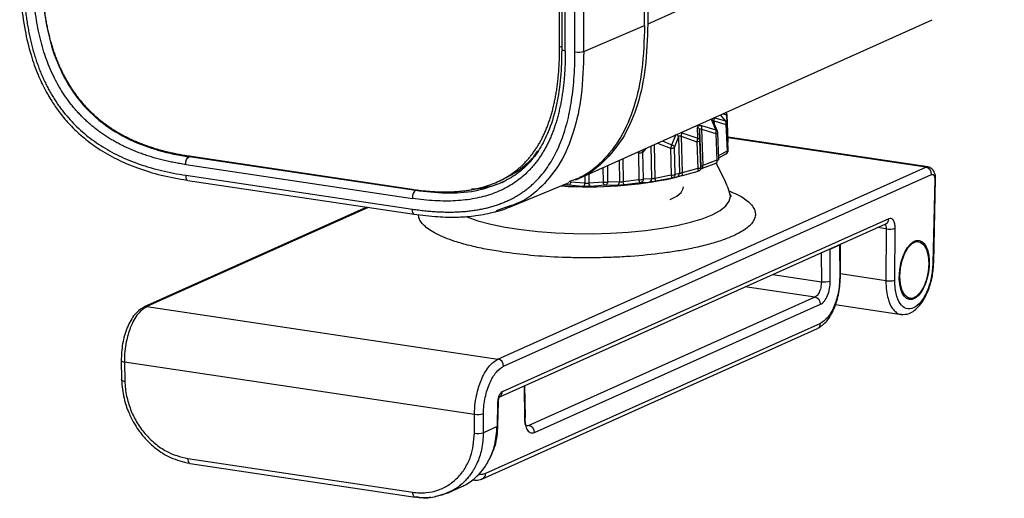
# Model space of a CAD drawing. Units: millimetres. Extents: x 4 to 555, y 4 to 428.
# Drawn here: x 401 to 476, y 76 to 113 of the extents above; entities that cross this region are included whole.
import ezdxf

# ---------------------------------------------------------------- set-up
doc = ezdxf.new("R2010")
doc.units = ezdxf.units.MM

msp = doc.modelspace()

# ---------------------------------------------------------------- linework, layer by layer
at = {"color": 7, "linetype": 'Continuous', "lineweight": 25}
for p, q in [((449.066, 131.718), (449.066, 112.399)), ((448.816, 112.287), (448.816, 131.606)), ((442.329, 110.637), (442.329, 129.666)), ((442.489, 129.772), (442.489, 110.453)), ((442.763, 110.352), (442.763, 129.671)), ((443.497, 110.243), (443.497, 129.561)), ((444.175, 110.288), (444.175, 129.607)), ((476.316, 124.615), (449.066, 112.399)), ((443.559, 100.497), (470.809, 112.713)), ((444.175, 110.288), (448.816, 112.287)), ((442.329, 110.637), (442.489, 110.709)), ((454.996, 104.998), (454.618, 105.455)), ((455.067, 104.943), (454.635, 105.462)), ((454.807, 105.539), (455.085, 105.447)), ((455.085, 105.447), (455.113, 104.829)), ((455.124, 105.499), (455.12, 105.514)), ((455.217, 103.461), (455.125, 105.489)), ((453.179, 104.63), (454.275, 104.301)), ((454.275, 104.301), (453.941, 105.106)), ((454.386, 104.21), (454.042, 105.021)), ((454.045, 105.013), (454.046, 105.015)), ((454.099, 105.258), (454.996, 104.998)), ((454.143, 104.986), (455.037, 104.722)), ((454.143, 104.986), (454.152, 104.76)), ((455.037, 104.722), (455.129, 102.687)), ((455.217, 102.746), (455.125, 104.78)), ((450.912, 103.167), (451.231, 103.972)), ((451.662, 104.084), (452.882, 103.677)), ((452.882, 103.677), (452.874, 104.493)), ((453.045, 103.477), (453.027, 104.289)), ((453.027, 104.289), (453.128, 101.507)), ((453.177, 104.356), (454.266, 104.024)), ((453.177, 104.356), (453.277, 101.574)), ((454.266, 104.024), (454.351, 101.984)), ((454.501, 102.053), (454.416, 104.094)), ((449.565, 103.189), (449.618, 100.599)), ((449.802, 103.296), (450.807, 102.897)), ((450.165, 103.458), (450.912, 103.167)), ((451.097, 102.955), (451.402, 103.757)), ((451.402, 103.757), (451.484, 100.969)), ((451.614, 103.812), (452.823, 103.402)), ((451.614, 103.812), (451.696, 101.024)), ((452.823, 103.402), (452.896, 101.356)), ((453.119, 101.431), (453.045, 103.477)), ((470.473, 101.469), (455.204, 103.751)), ((470.324, 101.446), (455.206, 103.705)), ((448.246, 102.598), (448.356, 102.545)), ((448.356, 102.545), (448.391, 100.492)), ((448.693, 102.582), (448.957, 102.917)), ((448.728, 100.528), (448.693, 102.582)), ((449.307, 103.074), (449.359, 100.56)), ((450.807, 102.897), (450.863, 100.848)), ((451.153, 100.905), (451.097, 102.955)), ((455.129, 102.687), (454.489, 102.339)), ((454.496, 102.168), (455.092, 102.492)), ((413.755, 101.651), (431.075, 99.063)), ((414.112, 102.296), (414.003, 102.245)), ((431.323, 99.657), (414.003, 102.245)), ((414.01, 102.312), (431.07, 99.762)), ((446.01, 100.327), (446.002, 101.592)), ((446.878, 101.985), (446.896, 100.307)), ((447.167, 102.114), (447.186, 100.327)), ((453.258, 101.37), (454.338, 101.783)), ((454.351, 101.984), (453.277, 101.574)), ((454.909, 100.571), (454.286, 101.763)), ((454.501, 102.023), (454.5, 102.032)), ((437.613, 86.782), (470.324, 101.446)), ((438.046, 86.228), (470.757, 100.892)), ((444.565, 100.948), (444.565, 100.228)), ((445.641, 101.431), (445.648, 100.315)), ((450.863, 100.848), (449.618, 100.599)), ((451.484, 100.969), (451.153, 100.905)), ((452.9, 101.133), (451.693, 100.799)), ((452.896, 101.356), (451.696, 101.024)), ((453.097, 101.309), (453.099, 101.32)), ((453.128, 101.507), (453.119, 101.431)), ((453.218, 101.346), (453.139, 101.317)), ((413.755, 100.833), (431.075, 98.245)), ((413.902, 100.444), (431.222, 97.855)), ((437.556, 100.322), (438.051, 100.544)), ((438.488, 98.401), (443.054, 100.276)), ((444.265, 100.228), (443.182, 100.315)), ((444.265, 100.814), (444.265, 100.228)), ((445.648, 100.315), (444.565, 100.228)), ((446.896, 100.307), (446.01, 100.327)), ((448.391, 100.492), (447.186, 100.327)), ((448.508, 100.26), (447.293, 100.094)), ((449.148, 100.293), (448.508, 100.26)), ((449.359, 100.56), (448.728, 100.528)), ((450.926, 100.622), (449.672, 100.371)), ((451.147, 100.665), (450.926, 100.622)), ((451.022, 100.63), (451.228, 100.679)), ((451.265, 100.688), (451.147, 100.665)), ((471, 100.513), (470.862, 94.101)), ((470.929, 94.161), (471.067, 100.574)), ((471.067, 100.571), (471.067, 100.574)), ((431.323, 99.657), (431.482, 99.731)), ((443.019, 100.073), (442.535, 100.063)), ((444.112, 99.986), (443.019, 100.073)), ((445.811, 100.073), (444.718, 99.986)), ((446.708, 100.054), (445.811, 100.073)), ((427.597, 98.397), (410.574, 90.766)), ((427.706, 98.381), (410.779, 90.792)), ((438.464, 98.464), (437.471, 98.109)), ((437.75, 83.895), (467.26, 97.125)), ((467.489, 97.51), (437.941, 84.263)), ((467.294, 96.733), (466.614, 96.835)), ((467.294, 96.733), (467.262, 92.773)), ((467.945, 92.817), (467.977, 96.778)), ((469.76, 95.768), (469.477, 95.811)), ((462.325, 94.912), (462.333, 92.694)), ((463.008, 95.181), (463.725, 95.502)), ((463.016, 92.741), (463.008, 95.181)), ((463.725, 95.502), (463.733, 93.05)), ((463.792, 95.57), (463.792, 95.564)), ((463.8, 93.112), (463.792, 95.564)), ((458.615, 93.249), (462.333, 92.694)), ((467.262, 92.773), (463.8, 93.29)), ((461.844, 91.51), (456.513, 92.307)), ((461.844, 91.51), (439.969, 81.704)), ((468.777, 91.466), (469.11, 91.417)), ((410.779, 90.792), (437.613, 86.782)), ((440.402, 81.161), (462.277, 90.967)), ((463.393, 90.945), (468.467, 90.187)), ((436.435, 77.634), (462.027, 89.106)), ((462.255, 89.502), (436.664, 78.029)), ((408.816, 86.672), (408.847, 85.205)), ((409.066, 86.563), (435.827, 82.564)), ((409.066, 86.563), (409.097, 85.095)), ((439.611, 84.73), (439.641, 82.263)), ((439.708, 82.329), (439.678, 84.76)), ((437.582, 83.437), (437.551, 81.62)), ((437.618, 81.683), (437.649, 83.5)), ((435.821, 81.102), (435.827, 82.564)), ((436.504, 81.151), (436.509, 82.613)), ((437.551, 81.62), (436.504, 81.151)), ((439.758, 81.736), (439.969, 81.704)), ((413.907, 79.166), (431.106, 76.596)), ((414.083, 78.792), (431.282, 76.222)), ((433.804, 76.552), (434.811, 77.003)), ((433.254, 76.403), (433.877, 76.585))]:
    msp.add_line(p, q, dxfattribs=at)
at = {"color": 7, "linetype": 'Continuous', "lineweight": 25, "flags": 128}
for points in [[(455.125, 104.78), (455.125, 104.775), (455.122, 104.769)], [(455.214, 102.735), (455.216, 102.741), (455.217, 102.746)], [(435.161, 97.679), (435.244, 97.645), (436.089, 97.355), (437.071, 97.094), (438.173, 96.869), (439.378, 96.681), (440.665, 96.535), (442.014, 96.433), (443.402, 96.376), (444.807, 96.366), (446.206, 96.402), (447.575, 96.484), (448.892, 96.611), (450.136, 96.781), (451.286, 96.99), (452.323, 97.236), (453.23, 97.514), (453.993, 97.819), (454.598, 98.147), (455.036, 98.493), (455.299, 98.85), (455.384, 99.214), (455.346, 99.438)], [(450.787, 98.971), (451.291, 99.241), (451.625, 99.528), (451.782, 99.825), (451.795, 99.941)], [(468.335, 93.099), (468.379, 93.718), (468.509, 94.327), (468.714, 94.876), (468.978, 95.321), (469.278, 95.626), (469.591, 95.766), (469.892, 95.73), (470.155, 95.522), (470.36, 95.156), (470.49, 94.664), (470.535, 94.086), (470.49, 93.467), (470.36, 92.859), (470.155, 92.31), (469.892, 91.864), (469.591, 91.559), (469.278, 91.419), (468.978, 91.455), (468.714, 91.664), (468.509, 92.029), (468.379, 92.521), (468.335, 93.099)], [(410.528, 90.74), (410.536, 90.746), (410.574, 90.766)], [(462.073, 89.131), (462.064, 89.125), (462.027, 89.106)], [(408.821, 86.692), (408.82, 86.691), (408.816, 86.672)], [(408.816, 86.672), (408.817, 86.664), (408.833, 86.639), (408.867, 86.615), (408.919, 86.594), (408.986, 86.576), (409.066, 86.563)], [(408.851, 85.191), (408.849, 85.197), (408.847, 85.205)], [(414.036, 78.81), (414.063, 78.797), (414.083, 78.792)], [(436.349, 77.607), (436.397, 77.619), (436.435, 77.634)], [(431.282, 76.222), (431.261, 76.227), (431.218, 76.252), (431.181, 76.294), (431.15, 76.351), (431.126, 76.423), (431.112, 76.506), (431.106, 76.596)], [(431.356, 76.234), (431.308, 76.221), (431.282, 76.222)]]:
    msp.add_lwpolyline(points, dxfattribs=at)
at = {"color": 7, "linetype": 'Continuous', "lineweight": 25}
for centre, radius, start, end in [((455.068, 105.502), 0.0579, 286.81694, 348.22372), ((452.777, 104.495), 0.424, 340.85128, 18.44482), ((453.869, 104.92), 0.198, 18.46278, 68.90175), ((453.804, 105.073), 0.351, 345.60923, 26.59565), ((455.013, 104.866), 0.146, 279.6183, 318.56632), ((451.118, 103.703), 0.289, 10.79812, 59.27087), ((450.938, 104.071), 0.724, 339.05396, 1.01095), ((452.787, 104.268), 0.241, 5.05865, 68.91192), ((454.213, 104.411), 0.391, 277.72945, 297.35912), ((454.377, 104.1), 0.0393, 293.91588, 350.66357), ((454.391, 104.091), 0.0244, 5.38577, 54.48311), ((452.764, 104.152), 0.752, 274.51373, 286.95265), ((452.975, 103.509), 0.0778, 276.27938, 335.13408), ((455.17, 103.469), 0.0473, 289.93761, 351.11125), ((448.411, 103.865), 1.32, 267.58474, 275.94084), ((448.5, 103.145), 0.595, 274.63652, 288.92887), ((450.785, 104.011), 1.114, 271.12538, 280.57057), ((450.956, 103.175), 0.261, 277.32804, 302.50957), ((455.105, 102.832), 0.146, 279.6183, 318.56632), ((454.299, 102.371), 0.391, 277.72945, 297.35912), ((454.464, 102.059), 0.0376, 292.54013, 351.96924), ((450.842, 101.961), 1.114, 271.12538, 280.57057), ((451.013, 101.126), 0.261, 277.32804, 302.50957), ((451.193, 100.97), 0.291, 284.24007, 359.95913), ((452.837, 102.106), 0.752, 274.51373, 286.95265), ((453.048, 101.464), 0.0778, 276.27938, 335.13408), ((452.829, 101.497), 0.298, 342.30361, 1.97006), ((470.207, 100.909), 0.55, 358.24735, 77.72982), ((444.5, 131.499), 31.551, 266.26471, 281.93115), ((444.004, 100.224), 0.262, 294.52069, 0.8168), ((445.79, 101.578), 1.271, 263.58835, 272.1246), ((445.814, 101.293), 0.985, 271.33975, 281.47012), ((446.63, 100.308), 0.266, 286.95976, 359.76031), ((448.447, 101.811), 1.32, 267.58474, 275.94084), ((448.535, 101.091), 0.595, 274.63652, 288.92887), ((449.08, 100.564), 0.279, 284.09807, 359.25129), ((470.985, 100.599), 0.087, 280.44376, 341.56106), ((467.077, 97.494), 0.412, 296.42055, 2.18958), ((467.547, 98.1), 1.39, 259.50338, 288.00947), ((462.725, 95.92), 0.791, 276.89235, 290.93007), ((463.71, 95.586), 0.0855, 280.52085, 345.12769), ((470.848, 94.184), 0.084, 279.66849, 344.7469), ((462.571, 94.205), 1.53, 261.03483, 286.89943), ((463.718, 93.134), 0.0855, 280.52084, 345.1277), ((467.515, 94.139), 1.39, 259.50338, 288.00947), ((461.727, 90.973), 0.549, 359.32745, 77.76496), ((410.721, 90.433), 0.364, 80.97495, 113.90557), ((461.831, 89.48), 0.425, 304.72675, 2.8907), ((437.496, 86.245), 0.55, 358.24734, 77.72983), ((409.081, 85.42), 0.326, 224.86147, 272.80716), ((437.514, 84.254), 0.427, 305.36502, 1.32346), ((437.566, 83.522), 0.0857, 280.82503, 345.61957), ((436.074, 83.898), 1.357, 259.49752, 288.71731), ((439.622, 82.349), 0.0886, 282.6471, 347.09367), ((437.535, 81.704), 0.0857, 280.82503, 345.61957), ((439.853, 81.167), 0.549, 359.32745, 77.76496), ((436.069, 82.436), 1.357, 259.49753, 288.71731), ((414.32, 79.114), 0.416, 172.77448, 227.02221), ((436.25, 78.004), 0.414, 296.55144, 3.45534)]:
    msp.add_arc(centre, radius, start, end, dxfattribs=at)
msp.add_ellipse((469.431, 93.594), major_axis=(0.373, 2.261), ratio=0.479264, dxfattribs=at)
for points, knots in [([(401.062, 116.636), (401.081, 115.799), (401.116, 114.228), (401.419, 112.012), (401.866, 110.128), (402.409, 108.594), (402.981, 107.382), (403.551, 106.411), (404.173, 105.529), (404.926, 104.642), (405.891, 103.725), (407.081, 102.836), (408.494, 102.027), (410.117, 101.343), (411.93, 100.795), (413.202, 100.572), (413.864, 100.456)], [0, 0, 0, 0, 0.108034, 0.202698, 0.283968, 0.351795, 0.406108, 0.451491, 0.49288, 0.542115, 0.599164, 0.663977, 0.736501, 0.816692, 0.904526, 1, 1, 1, 1]), ([(401.334, 116.543), (401.334, 116.366), (401.336, 116.014), (401.35, 115.491), (401.373, 114.977), (401.405, 114.471), (401.446, 113.975), (401.496, 113.488), (401.555, 113.011), (401.623, 112.542), (401.7, 112.082), (401.787, 111.632), (401.883, 111.19), (401.987, 110.758), (402.101, 110.335), (402.224, 109.921), (402.356, 109.516), (402.498, 109.12), (402.648, 108.733), (402.808, 108.356), (402.976, 107.987), (403.154, 107.628), (403.341, 107.278), (403.537, 106.937), (403.742, 106.605), (403.957, 106.282), (404.18, 105.968), (404.49, 105.562), (404.903, 105.075), (405.435, 104.527), (406.005, 104.014), (406.612, 103.536), (407.257, 103.094), (407.94, 102.687), (408.66, 102.315), (409.417, 101.979), (410.212, 101.678), (411.045, 101.412), (411.915, 101.181), (412.822, 100.983), (413.44, 100.884), (413.755, 100.833)], [0, 0, 0, 0, 0.023615, 0.046773, 0.069484, 0.091757, 0.113602, 0.135032, 0.156058, 0.176692, 0.196947, 0.216838, 0.236379, 0.255585, 0.274474, 0.293062, 0.311367, 0.329408, 0.347205, 0.364779, 0.38215, 0.399342, 0.416376, 0.433276, 0.450066, 0.466771, 0.483416, 0.500025, 0.533269, 0.566756, 0.600681, 0.635237, 0.670601, 0.706942, 0.744414, 0.783158, 0.823303, 0.864962, 0.908238, 0.953224, 1, 1, 1, 1]), ([(413.755, 101.651), (413.607, 101.674), (413.315, 101.72), (412.881, 101.8), (412.455, 101.887), (412.038, 101.983), (411.63, 102.088), (411.23, 102.201), (410.838, 102.323), (410.455, 102.453), (410.08, 102.591), (409.714, 102.738), (409.356, 102.893), (409.007, 103.057), (408.666, 103.229), (408.333, 103.41), (408.009, 103.599), (407.694, 103.796), (407.387, 104.002), (407.089, 104.217), (406.799, 104.44), (406.517, 104.671), (406.244, 104.911), (405.979, 105.159), (405.723, 105.416), (405.476, 105.681), (405.237, 105.954), (404.929, 106.33), (404.566, 106.822), (404.165, 107.445), (403.798, 108.101), (403.467, 108.789), (403.171, 109.51), (402.91, 110.263), (402.684, 111.049), (402.493, 111.868), (402.337, 112.719), (402.216, 113.602), (402.13, 114.518), (402.077, 115.466), (402.07, 116.107), (402.067, 116.434)], [0, 0, 0, 0, 0.023351, 0.046264, 0.068748, 0.090814, 0.112473, 0.133736, 0.154615, 0.175123, 0.195275, 0.215083, 0.234564, 0.253732, 0.272606, 0.291201, 0.309537, 0.327633, 0.345507, 0.363181, 0.380676, 0.398013, 0.415216, 0.432307, 0.449309, 0.466247, 0.483144, 0.500026, 0.533795, 0.567727, 0.602012, 0.636837, 0.672379, 0.708805, 0.746269, 0.784916, 0.824873, 0.86626, 0.909182, 0.953734, 1, 1, 1, 1]), ([(402.748, 116.48), (402.748, 115.623), (402.787, 114.762), (402.97, 113.04), (403.115, 112.179), (403.545, 110.485), (403.831, 109.652), (404.572, 108.069), (405.028, 107.32), (406.095, 105.97), (406.706, 105.37), (408.026, 104.347), (408.735, 103.922), (410.195, 103.224), (410.948, 102.95), (412.467, 102.518), (413.235, 102.36), (414.003, 102.245)], [0, 0, 0, 0, 0.125, 0.125, 0.25, 0.25, 0.375, 0.375, 0.5, 0.5, 0.625, 0.625, 0.75, 0.75, 0.875, 0.875, 1, 1, 1, 1]), ([(402.751, 116.551), (402.752, 116.394), (402.754, 116.084), (402.766, 115.622), (402.786, 115.167), (402.814, 114.72), (402.85, 114.281), (402.894, 113.85), (402.946, 113.426), (403.006, 113.01), (403.074, 112.602), (403.15, 112.202), (403.234, 111.809), (403.326, 111.424), (403.427, 111.047), (403.535, 110.677), (403.651, 110.315), (403.775, 109.961), (403.907, 109.615), (404.048, 109.276), (404.196, 108.946), (404.352, 108.623), (404.517, 108.307), (404.689, 108), (404.87, 107.7), (405.058, 107.408), (405.255, 107.123), (405.459, 106.847), (405.672, 106.578), (405.892, 106.317), (406.121, 106.063), (406.358, 105.818), (406.602, 105.58), (406.855, 105.35), (407.116, 105.128), (407.385, 104.913), (407.661, 104.706), (407.946, 104.507), (408.239, 104.316), (408.54, 104.132), (408.848, 103.957), (409.165, 103.789), (409.49, 103.628), (409.823, 103.476), (410.164, 103.331), (410.512, 103.194), (410.869, 103.065), (411.234, 102.943), (411.607, 102.829), (411.988, 102.723), (412.377, 102.625), (412.774, 102.535), (413.179, 102.452), (413.591, 102.377), (413.869, 102.333), (414.01, 102.312)], [0, 0, 0, 0, 0.02303, 0.04563, 0.067809, 0.089576, 0.110942, 0.131917, 0.152512, 0.17274, 0.192613, 0.212143, 0.231346, 0.250236, 0.268828, 0.287139, 0.305185, 0.322984, 0.340555, 0.357916, 0.375088, 0.39209, 0.408946, 0.425675, 0.4423, 0.458844, 0.47533, 0.49178, 0.50822, 0.52467, 0.541156, 0.5577, 0.574325, 0.591054, 0.60791, 0.624912, 0.642084, 0.659445, 0.677016, 0.694815, 0.712861, 0.731172, 0.749764, 0.768654, 0.787857, 0.807387, 0.82726, 0.847488, 0.868083, 0.889058, 0.910424, 0.932191, 0.95437, 0.97697, 1, 1, 1, 1]), ([(448.816, 112.287), (448.782, 111.156), (448.719, 109.021), (448.109, 106.117), (447.099, 103.698), (445.629, 101.841), (444.222, 100.725), (443.27, 100.417), (443.029, 100.339)], [0, 0, 0, 0, 0.223991, 0.422778, 0.602812, 0.772694, 0.942577, 1, 1, 1, 1]), ([(449.066, 112.399), (449.033, 111.279), (448.97, 109.163), (448.373, 106.283), (447.385, 103.873), (445.939, 102.03), (444.704, 100.975), (443.925, 100.696), (443.841, 100.665)], [0, 0, 0, 0, 0.232495, 0.43905, 0.626191, 0.802611, 0.978599, 1, 1, 1, 1]), ([(431.07, 99.762), (431.211, 99.742), (431.489, 99.702), (431.902, 99.654), (432.306, 99.616), (432.703, 99.588), (433.092, 99.57), (433.473, 99.562), (433.846, 99.564), (434.211, 99.577), (434.568, 99.599), (434.916, 99.632), (435.257, 99.675), (435.59, 99.728), (435.915, 99.791), (436.232, 99.865), (436.54, 99.948), (436.841, 100.042), (437.134, 100.146), (437.419, 100.26), (437.696, 100.384), (437.964, 100.518), (438.225, 100.662), (438.478, 100.817), (438.722, 100.982), (438.959, 101.156), (439.188, 101.341), (439.408, 101.537), (439.621, 101.742), (439.825, 101.957), (440.022, 102.183), (440.21, 102.419), (440.391, 102.665), (440.563, 102.921), (440.728, 103.187), (440.884, 103.463), (441.032, 103.75), (441.173, 104.047), (441.305, 104.353), (441.429, 104.67), (441.545, 104.997), (441.653, 105.334), (441.754, 105.682), (441.846, 106.039), (441.93, 106.407), (442.006, 106.784), (442.074, 107.172), (442.134, 107.57), (442.186, 107.978), (442.23, 108.397), (442.266, 108.825), (442.294, 109.263), (442.314, 109.712), (442.326, 110.171), (442.328, 110.481), (442.329, 110.637)], [0, 0, 0, 0, 0.02303, 0.04563, 0.067809, 0.089576, 0.110942, 0.131917, 0.152512, 0.17274, 0.192613, 0.212143, 0.231346, 0.250236, 0.268828, 0.287139, 0.305185, 0.322984, 0.340555, 0.357916, 0.375088, 0.39209, 0.408946, 0.425675, 0.4423, 0.458844, 0.47533, 0.49178, 0.50822, 0.52467, 0.541156, 0.5577, 0.574325, 0.591054, 0.60791, 0.624912, 0.642084, 0.659445, 0.677016, 0.694815, 0.712861, 0.731172, 0.749764, 0.768654, 0.787857, 0.807387, 0.82726, 0.847488, 0.868083, 0.889058, 0.910424, 0.932191, 0.95437, 0.97697, 1, 1, 1, 1]), ([(442.763, 110.352), (442.762, 110.188), (442.76, 109.862), (442.747, 109.38), (442.725, 108.909), (442.695, 108.448), (442.656, 107.998), (442.608, 107.559), (442.552, 107.131), (442.487, 106.713), (442.413, 106.306), (442.33, 105.91), (442.239, 105.524), (442.139, 105.15), (442.03, 104.786), (441.913, 104.433), (441.787, 104.09), (441.652, 103.759), (441.508, 103.438), (441.356, 103.127), (441.195, 102.828), (441.025, 102.539), (440.847, 102.262), (440.66, 101.994), (440.464, 101.738), (440.259, 101.492), (440.046, 101.258), (439.75, 100.959), (439.358, 100.612), (438.853, 100.24), (438.314, 99.912), (437.742, 99.629), (437.135, 99.389), (436.494, 99.194), (435.82, 99.043), (435.112, 98.935), (434.37, 98.872), (433.594, 98.853), (432.785, 98.878), (431.941, 98.944), (431.368, 99.023), (431.075, 99.063)], [0, 0, 0, 0, 0.023351, 0.046264, 0.068748, 0.090814, 0.112473, 0.133736, 0.154615, 0.175123, 0.195275, 0.215083, 0.234564, 0.253732, 0.272606, 0.291201, 0.309537, 0.327633, 0.345507, 0.363181, 0.380676, 0.398013, 0.415216, 0.432307, 0.449309, 0.466247, 0.483144, 0.500026, 0.533795, 0.567727, 0.602012, 0.636837, 0.672379, 0.708805, 0.746269, 0.784916, 0.824873, 0.86626, 0.909182, 0.953734, 1, 1, 1, 1]), ([(431.075, 98.245), (431.234, 98.222), (431.549, 98.177), (432.016, 98.123), (432.475, 98.079), (432.923, 98.048), (433.362, 98.028), (433.792, 98.019), (434.213, 98.023), (434.624, 98.037), (435.026, 98.064), (435.418, 98.102), (435.801, 98.151), (436.174, 98.212), (436.539, 98.285), (436.893, 98.369), (437.239, 98.465), (437.575, 98.572), (437.901, 98.691), (438.218, 98.822), (438.526, 98.964), (438.824, 99.117), (439.113, 99.283), (439.393, 99.46), (439.663, 99.648), (439.924, 99.848), (440.175, 100.06), (440.498, 100.358), (440.879, 100.761), (441.299, 101.291), (441.683, 101.87), (442.03, 102.495), (442.34, 103.168), (442.613, 103.889), (442.85, 104.657), (443.05, 105.472), (443.214, 106.334), (443.341, 107.244), (443.431, 108.2), (443.487, 109.204), (443.493, 109.892), (443.497, 110.243)], [0, 0, 0, 0, 0.023615, 0.046773, 0.069484, 0.091757, 0.113602, 0.135032, 0.156058, 0.176692, 0.196947, 0.216838, 0.236379, 0.255585, 0.274474, 0.293062, 0.311367, 0.329408, 0.347205, 0.364779, 0.38215, 0.399342, 0.416376, 0.433276, 0.450066, 0.466771, 0.483416, 0.500025, 0.533269, 0.566756, 0.600681, 0.635237, 0.670601, 0.706942, 0.744414, 0.783158, 0.823303, 0.864962, 0.908238, 0.953224, 1, 1, 1, 1]), ([(442.491, 110.445), (442.474, 109.733), (442.442, 108.309), (442.14, 106.241), (441.628, 104.452), (440.924, 102.983), (440.095, 101.838), (439.09, 100.897), (438.305, 100.475), (437.912, 100.264)], [0, 0, 0, 0, 0.167664, 0.335056, 0.501903, 0.626648, 0.751054, 0.875377, 1, 1, 1, 1]), ([(444.175, 110.288), (444.142, 109.164), (444.079, 107.046), (443.476, 104.167), (442.477, 101.777), (441.027, 99.944), (439.64, 98.845), (438.701, 98.541), (438.464, 98.464)], [0, 0, 0, 0, 0.22505, 0.424244, 0.604079, 0.773386, 0.942693, 1, 1, 1, 1]), ([(442.49, 110.453), (442.49, 110.453), (442.487, 110.444), (442.5, 110.428), (442.533, 110.406), (442.613, 110.378), (442.701, 110.363), (442.763, 110.352)], [0, 0, 0, 0, 0.018123, 0.195612, 0.3731, 0.561019, 1, 1, 1, 1]), ([(455.085, 105.447), (455.088, 105.473), (455.093, 105.525), (455.08, 105.595), (455.06, 105.633), (455.052, 105.649)], [0, 0, 0, 0, 0.35878, 0.730697, 1, 1, 1, 1]), ([(455.12, 105.514), (455.115, 105.547), (455.106, 105.598), (455.074, 105.639), (455.063, 105.654)], [0, 0, 0, 0, 0.636989, 1, 1, 1, 1]), ([(452.874, 104.493), (452.877, 104.523), (452.883, 104.581), (452.947, 104.635), (453.045, 104.657), (453.134, 104.639), (453.179, 104.63)], [0, 0, 0, 0, 0.248584, 0.488159, 0.739318, 1, 1, 1, 1]), ([(454.055, 104.995), (454.055, 104.996), (454.056, 105.004), (454.062, 105.012), (454.073, 105.019), (454.099, 105.017), (454.125, 104.999), (454.143, 104.986)], [0, 0, 0, 0, 0.016558, 0.190151, 0.364911, 0.547124, 1, 1, 1, 1]), ([(455.037, 104.722), (455.043, 104.747), (455.054, 104.799), (455.05, 104.874), (455.032, 104.944), (455.009, 104.979), (454.996, 104.998)], [0, 0, 0, 0, 0.245511, 0.500012, 0.73105, 1, 1, 1, 1]), ([(454.996, 104.998), (455.014, 104.99), (455.044, 104.976), (455.06, 104.951), (455.066, 104.942)], [0, 0, 0, 0, 0.632668, 1, 1, 1, 1]), ([(455.125, 104.769), (455.12, 104.807), (455.112, 104.873), (455.074, 104.943), (455.044, 104.968), (455.036, 104.974)], [0, 0, 0, 0, 0.500863, 0.860574, 1, 1, 1, 1]), ([(451.402, 103.757), (451.41, 103.781), (451.421, 103.814), (451.451, 103.842), (451.477, 103.854), (451.507, 103.857), (451.554, 103.849), (451.589, 103.827), (451.614, 103.812)], [0, 0, 0, 0, 0.266446, 0.383694, 0.497016, 0.611118, 0.730616, 1, 1, 1, 1]), ([(453.027, 104.289), (453.028, 104.312), (453.03, 104.346), (453.046, 104.376), (453.063, 104.389), (453.085, 104.395), (453.123, 104.39), (453.155, 104.37), (453.177, 104.356)], [0, 0, 0, 0, 0.2636714, 0.3795291, 0.4890461, 0.6030571, 0.7239517, 1, 1, 1, 1]), ([(454.266, 104.024), (454.273, 104.049), (454.289, 104.1), (454.297, 104.174), (454.294, 104.245), (454.282, 104.282), (454.275, 104.301)], [0, 0, 0, 0, 0.245511, 0.500012, 0.73105, 1, 1, 1, 1]), ([(454.275, 104.301), (454.297, 104.291), (454.337, 104.272), (454.376, 104.233), (454.387, 104.205), (454.391, 104.194)], [0, 0, 0, 0, 0.413123, 0.767925, 1, 1, 1, 1]), ([(454.414, 104.072), (454.414, 104.107), (454.413, 104.15), (454.395, 104.187), (454.392, 104.194)], [0, 0, 0, 0, 0.823616, 1, 1, 1, 1]), ([(450.807, 102.897), (450.818, 102.921), (450.839, 102.97), (450.868, 103.042), (450.893, 103.111), (450.905, 103.147), (450.912, 103.167)], [0, 0, 0, 0, 0.245511, 0.500012, 0.73105, 1, 1, 1, 1]), ([(450.912, 103.167), (450.937, 103.154), (450.984, 103.129), (451.04, 103.076), (451.08, 103.018), (451.091, 102.976), (451.097, 102.955)], [0, 0, 0, 0, 0.2689799, 0.4999881, 0.7544888, 1, 1, 1, 1]), ([(452.823, 103.402), (452.832, 103.426), (452.851, 103.476), (452.87, 103.55), (452.882, 103.62), (452.882, 103.657), (452.882, 103.677)], [0, 0, 0, 0, 0.245511, 0.500012, 0.73105, 1, 1, 1, 1]), ([(452.882, 103.677), (452.906, 103.665), (452.952, 103.644), (453.002, 103.594), (453.037, 103.539), (453.042, 103.497), (453.045, 103.477)], [0, 0, 0, 0, 0.26898, 0.499988, 0.754489, 1, 1, 1, 1]), ([(455.19, 103.336), (455.201, 103.362), (455.219, 103.405), (455.217, 103.452), (455.216, 103.471)], [0, 0, 0, 0, 0.585481, 1, 1, 1, 1]), ([(439.689, 101.63), (439.801, 101.704), (440.201, 101.968), (440.472, 102.395), (440.667, 102.703)], [0, 0, 0, 0, 0.2790421, 1, 1, 1, 1]), ([(448.356, 102.545), (448.366, 102.569), (448.387, 102.613), (448.41, 102.656), (448.421, 102.677)], [0, 0, 0, 0, 0.527274, 1, 1, 1, 1]), ([(448.581, 102.748), (448.595, 102.735), (448.629, 102.703), (448.669, 102.646), (448.685, 102.603), (448.693, 102.582)], [0, 0, 0, 0, 0.269305, 0.641221, 1, 1, 1, 1]), ([(455.019, 102.456), (455.042, 102.461), (455.071, 102.466), (455.087, 102.49), (455.09, 102.494)], [0, 0, 0, 0, 0.839285, 1, 1, 1, 1]), ([(455.062, 102.474), (455.071, 102.478), (455.115, 102.495), (455.17, 102.562), (455.212, 102.651), (455.216, 102.711), (455.217, 102.735)], [0, 0, 0, 0, 0.084918, 0.442428, 0.775537, 1, 1, 1, 1]), ([(455.09, 102.494), (455.1, 102.505), (455.124, 102.532), (455.14, 102.599), (455.133, 102.659), (455.129, 102.687)], [0, 0, 0, 0, 0.25089, 0.635993, 1, 1, 1, 1]), ([(440.265, 102.147), (439.984, 101.861), (439.379, 101.244), (438.632, 100.844), (438.231, 100.631)], [0, 0, 0, 0, 0.464459, 1, 1, 1, 1]), ([(440.27, 102.154), (439.987, 101.864), (439.408, 101.271), (438.693, 100.886), (438.328, 100.69)], [0, 0, 0, 0, 0.4902791, 1, 1, 1, 1]), ([(454.296, 101.758), (454.312, 101.761), (454.329, 101.763), (454.337, 101.782), (454.338, 101.783)], [0, 0, 0, 0, 0.977628, 1, 1, 1, 1]), ([(454.338, 101.783), (454.345, 101.796), (454.361, 101.824), (454.366, 101.895), (454.356, 101.955), (454.351, 101.984)], [0, 0, 0, 0, 0.300214, 0.65996, 1, 1, 1, 1]), ([(450.926, 100.622), (450.923, 100.626), (450.918, 100.633), (450.903, 100.685), (450.885, 100.756), (450.87, 100.817), (450.863, 100.848)], [0, 0, 0, 0, 0.279049, 0.499957, 0.757019, 1, 1, 1, 1]), ([(451.153, 100.905), (451.149, 100.873), (451.142, 100.807), (451.093, 100.723), (451.022, 100.654), (450.96, 100.633), (450.926, 100.622)], [0, 0, 0, 0, 0.242981, 0.500043, 0.720985, 1, 1, 1, 1]), ([(451.696, 101.024), (451.671, 101.014), (451.623, 100.994), (451.561, 100.975), (451.511, 100.965), (451.493, 100.968), (451.484, 100.969)], [0, 0, 0, 0, 0.256938, 0.497685, 0.734422, 1, 1, 1, 1]), ([(451.693, 100.799), (451.699, 100.803), (451.71, 100.811), (451.716, 100.861), (451.712, 100.934), (451.701, 100.995), (451.696, 101.024)], [0, 0, 0, 0, 0.243175, 0.499999, 0.756824, 1, 1, 1, 1]), ([(452.9, 101.133), (452.906, 101.137), (452.917, 101.145), (452.921, 101.196), (452.915, 101.266), (452.903, 101.327), (452.896, 101.356)], [0, 0, 0, 0, 0.2790493, 0.4999572, 0.7570194, 1, 1, 1, 1]), ([(453.119, 101.431), (453.117, 101.399), (453.113, 101.332), (453.067, 101.245), (452.997, 101.171), (452.935, 101.147), (452.9, 101.133)], [0, 0, 0, 0, 0.242981, 0.500043, 0.720985, 1, 1, 1, 1]), ([(453.116, 101.355), (453.118, 101.352), (453.124, 101.342), (453.169, 101.348), (453.228, 101.363), (453.258, 101.371)], [0, 0, 0, 0, 0.141503, 0.55847, 1, 1, 1, 1]), ([(453.277, 101.574), (453.256, 101.562), (453.214, 101.54), (453.166, 101.516), (453.134, 101.504), (453.13, 101.506), (453.128, 101.507)], [0, 0, 0, 0, 0.256952, 0.497712, 0.741234, 1, 1, 1, 1]), ([(453.218, 101.346), (453.231, 101.351), (453.258, 101.361), (453.282, 101.412), (453.29, 101.485), (453.282, 101.545), (453.277, 101.574)], [0, 0, 0, 0, 0.243175, 0.499999, 0.756824, 1, 1, 1, 1]), ([(470.324, 101.446), (470.377, 101.469), (470.436, 101.495), (470.485, 101.463), (470.49, 101.46)], [0, 0, 0, 0, 0.909321, 1, 1, 1, 1]), ([(471.067, 100.571), (471.065, 100.653), (471.06, 100.831), (470.988, 101.051), (470.884, 101.219), (470.775, 101.334), (470.64, 101.426), (470.536, 101.453), (470.483, 101.467)], [0, 0, 0, 0, 0.196922, 0.428764, 0.559833, 0.700041, 0.847637, 1, 1, 1, 1]), ([(470.757, 100.892), (470.788, 100.899), (470.848, 100.914), (470.913, 100.861), (470.956, 100.791), (470.982, 100.715), (470.999, 100.622), (471, 100.549), (471, 100.513)], [0, 0, 0, 0, 0.234825, 0.453369, 0.582462, 0.714565, 0.856815, 1, 1, 1, 1]), ([(413.755, 100.833), (413.757, 100.763), (413.76, 100.663), (413.787, 100.557), (413.815, 100.499), (413.851, 100.463), (413.881, 100.443), (413.899, 100.446), (413.902, 100.447)], [0, 0, 0, 0, 0.362983, 0.518685, 0.665882, 0.813078, 0.96878, 1, 1, 1, 1]), ([(437.937, 100.28), (437.255, 100.028), (435.88, 99.519), (433.617, 99.396), (432.089, 99.57), (431.323, 99.657)], [0, 0, 0, 0, 0.328981, 0.663674, 1, 1, 1, 1]), ([(438.341, 100.499), (438.191, 100.421), (437.498, 100.061), (436.557, 99.825), (435.763, 99.777), (435.591, 99.767)], [0, 0, 0, 0, 0.178314, 0.822008, 1, 1, 1, 1]), ([(443.019, 100.073), (442.993, 100.081), (442.945, 100.094), (442.892, 100.143), (442.872, 100.183), (442.865, 100.198)], [0, 0, 0, 0, 0.436805, 0.7826, 1, 1, 1, 1]), ([(443.182, 100.315), (443.175, 100.284), (443.161, 100.22), (443.122, 100.146), (443.075, 100.089), (443.039, 100.079), (443.019, 100.073)], [0, 0, 0, 0, 0.242981, 0.500043, 0.720985, 1, 1, 1, 1]), ([(444.565, 100.228), (444.541, 100.223), (444.495, 100.213), (444.415, 100.208), (444.336, 100.213), (444.289, 100.223), (444.265, 100.228)], [0, 0, 0, 0, 0.256952, 0.497713, 0.74139, 1, 1, 1, 1]), ([(444.718, 99.986), (444.701, 99.991), (444.667, 100.002), (444.621, 100.056), (444.583, 100.134), (444.571, 100.197), (444.565, 100.228)], [0, 0, 0, 0, 0.243175, 0.499999, 0.756824, 1, 1, 1, 1]), ([(445.811, 100.073), (445.791, 100.079), (445.755, 100.089), (445.708, 100.146), (445.669, 100.22), (445.655, 100.284), (445.648, 100.315)], [0, 0, 0, 0, 0.279049, 0.499957, 0.757019, 1, 1, 1, 1]), ([(446.01, 100.327), (446.003, 100.296), (445.991, 100.231), (445.945, 100.154), (445.885, 100.094), (445.838, 100.081), (445.811, 100.073)], [0, 0, 0, 0, 0.242981, 0.500043, 0.720985, 1, 1, 1, 1]), ([(447.293, 100.094), (447.241, 100.088), (447.138, 100.076), (446.98, 100.064), (446.829, 100.055), (446.748, 100.054), (446.708, 100.054)], [0, 0, 0, 0, 0.249947, 0.497541, 0.748258, 1, 1, 1, 1]), ([(447.186, 100.327), (447.16, 100.32), (447.11, 100.307), (447.031, 100.298), (446.956, 100.297), (446.917, 100.303), (446.896, 100.307)], [0, 0, 0, 0, 0.256893, 0.497569, 0.741327, 1, 1, 1, 1]), ([(447.293, 100.094), (447.284, 100.098), (447.264, 100.107), (447.233, 100.159), (447.205, 100.235), (447.192, 100.297), (447.186, 100.327)], [0, 0, 0, 0, 0.243175, 0.499999, 0.756824, 1, 1, 1, 1]), ([(448.508, 100.26), (448.496, 100.265), (448.475, 100.273), (448.443, 100.327), (448.413, 100.399), (448.398, 100.462), (448.391, 100.492)], [0, 0, 0, 0, 0.2790493, 0.4999572, 0.7570194, 1, 1, 1, 1]), ([(448.728, 100.528), (448.723, 100.497), (448.713, 100.431), (448.664, 100.351), (448.596, 100.286), (448.54, 100.27), (448.508, 100.26)], [0, 0, 0, 0, 0.242981, 0.500043, 0.720985, 1, 1, 1, 1]), ([(449.672, 100.371), (449.62, 100.362), (449.515, 100.343), (449.368, 100.32), (449.238, 100.302), (449.178, 100.296), (449.148, 100.293)], [0, 0, 0, 0, 0.249993, 0.497652, 0.748303, 1, 1, 1, 1]), ([(449.618, 100.599), (449.592, 100.59), (449.541, 100.574), (449.468, 100.559), (449.403, 100.553), (449.374, 100.558), (449.359, 100.56)], [0, 0, 0, 0, 0.256937, 0.497678, 0.741374, 1, 1, 1, 1]), ([(449.672, 100.371), (449.67, 100.375), (449.666, 100.383), (449.653, 100.434), (449.636, 100.508), (449.624, 100.569), (449.618, 100.599)], [0, 0, 0, 0, 0.243175, 0.499999, 0.756824, 1, 1, 1, 1]), ([(451.693, 100.799), (451.643, 100.786), (451.545, 100.76), (451.42, 100.727), (451.318, 100.701), (451.282, 100.692), (451.265, 100.688)], [0, 0, 0, 0, 0.2500077, 0.4976861, 0.7483183, 1, 1, 1, 1]), ([(455.334, 99.45), (455.266, 99.659), (455.141, 100.04), (454.981, 100.407), (454.909, 100.571)], [0, 0, 0, 0, 0.551009, 1, 1, 1, 1]), ([(455.266, 99.645), (455.487, 99.55), (456.162, 99.258), (456.781, 98.827), (457.153, 98.379), (457.294, 98.039), (457.301, 97.699), (457.137, 97.261), (456.64, 96.743), (455.739, 96.237), (454.717, 95.838), (453.663, 95.519), (452.526, 95.253), (451.367, 95.039), (449.844, 94.814), (448.186, 94.65), (446.453, 94.555), (445.139, 94.518), (443.827, 94.516), (442.136, 94.559), (440.121, 94.683), (438.678, 94.873), (437.977, 94.965)], [0, 0, 0, 0, 0.03768, 0.115117, 0.15388, 0.192658, 0.230614, 0.268584, 0.341386, 0.410073, 0.45588, 0.503113, 0.55168, 0.589635, 0.627606, 0.705044, 0.743806, 0.782585, 0.82054, 0.858511, 0.931313, 1, 1, 1, 1]), ([(444.718, 99.986), (444.67, 99.983), (444.576, 99.978), (444.416, 99.976), (444.256, 99.978), (444.16, 99.983), (444.112, 99.986)], [0, 0, 0, 0, 0.2500077, 0.4976861, 0.7483183, 1, 1, 1, 1]), ([(455.462, 99.209), (455.464, 99.207), (455.474, 99.196), (455.425, 99.264), (455.362, 99.358), (455.345, 99.445), (455.345, 99.449)], [0, 0, 0, 0, 0.1316745, 0.5465981, 0.9780921, 1, 1, 1, 1]), ([(431.185, 97.87), (431.18, 97.872), (431.162, 97.879), (431.136, 97.912), (431.108, 97.968), (431.08, 98.075), (431.077, 98.175), (431.075, 98.245)], [0, 0, 0, 0, 0.0595, 0.229764, 0.400029, 0.580132, 1, 1, 1, 1]), ([(431.185, 97.868), (431.794, 97.789), (432.932, 97.642), (434.519, 97.618), (435.998, 97.716), (436.931, 97.932), (437.427, 98.046)], [0, 0, 0, 0, 0.290013, 0.542385, 0.757071, 1, 1, 1, 1]), ([(437.427, 98.046), (437.444, 98.049), (437.799, 98.12), (438.149, 98.262), (438.482, 98.398)], [0, 0, 0, 0, 0.046536, 1, 1, 1, 1]), ([(437.977, 94.965), (437.533, 95.037), (436.631, 95.183), (435.405, 95.459), (434.377, 95.752), (433.55, 96.052), (432.681, 96.446), (432.044, 96.875), (431.682, 97.324), (431.547, 97.606), (431.553, 97.774), (431.555, 97.828)], [0, 0, 0, 0, 0.117262, 0.2381609, 0.3624809, 0.4596376, 0.5568336, 0.7550562, 0.8542802, 0.9535443, 1, 1, 1, 1]), ([(467.164, 97.09), (467.179, 97.083), (467.21, 97.07), (467.245, 97.012), (467.273, 96.94), (467.292, 96.845), (467.293, 96.771), (467.294, 96.733)], [0, 0, 0, 0, 0.1919658, 0.3756173, 0.571512, 0.7796423, 1, 1, 1, 1]), ([(467.977, 96.778), (467.97, 96.9), (467.957, 97.143), (467.846, 97.409), (467.683, 97.554), (467.553, 97.524), (467.489, 97.51)], [0, 0, 0, 0, 0.249484, 0.500474, 0.751867, 1, 1, 1, 1]), ([(470.862, 94.101), (470.834, 93.73), (470.777, 92.997), (470.435, 91.936), (469.955, 91.1), (469.38, 90.615), (468.809, 90.568), (468.333, 90.967), (468.002, 91.744), (467.964, 92.459), (467.945, 92.817)], [0, 0, 0, 0, 0.12363, 0.244044, 0.370173, 0.49603, 0.621863, 0.747698, 0.873557, 1, 1, 1, 1]), ([(468.404, 90.197), (468.624, 90.195), (468.98, 90.193), (469.455, 90.478), (469.855, 90.862), (470.246, 91.441), (470.589, 92.214), (470.853, 93.164), (470.901, 93.83), (470.926, 94.176)], [0, 0, 0, 0, 0.1694151, 0.2753768, 0.3947265, 0.5270819, 0.6721648, 0.8297763, 1, 1, 1, 1]), ([(462.333, 92.694), (462.33, 92.614), (462.326, 92.46), (462.286, 92.234), (462.228, 92.032), (462.137, 91.814), (462.008, 91.613), (461.896, 91.543), (461.844, 91.51)], [0, 0, 0, 0, 0.154765, 0.301094, 0.438979, 0.568415, 0.800954, 1, 1, 1, 1]), ([(462.073, 89.131), (462.303, 89.285), (462.761, 89.592), (463.329, 90.601), (463.721, 91.841), (463.772, 92.699), (463.797, 93.126)], [0, 0, 0, 0, 0.253036, 0.504146, 0.753173, 1, 1, 1, 1]), ([(463.733, 93.05), (463.728, 92.847), (463.717, 92.44), (463.592, 91.647), (463.315, 90.743), (462.829, 89.885), (462.448, 89.63), (462.255, 89.502)], [0, 0, 0, 0, 0.132885, 0.266009, 0.511552, 0.753322, 1, 1, 1, 1]), ([(462.277, 90.967), (462.327, 90.995), (462.427, 91.051), (462.616, 91.255), (462.819, 91.614), (462.985, 92.167), (463.005, 92.549), (463.016, 92.741)], [0, 0, 0, 0, 0.128618, 0.257768, 0.50791, 0.752595, 1, 1, 1, 1]), ([(467.262, 92.773), (467.27, 92.511), (467.285, 92.021), (467.439, 91.283), (467.684, 90.714), (468.009, 90.373), (468.256, 90.194), (468.423, 90.224), (468.479, 90.234)], [0, 0, 0, 0, 0.188558, 0.353348, 0.610599, 0.76917, 0.923695, 1, 1, 1, 1]), ([(410.528, 90.741), (410.294, 90.583), (409.829, 90.269), (409.259, 89.232), (408.875, 87.961), (408.838, 87.091), (408.819, 86.657)], [0, 0, 0, 0, 0.253101, 0.504224, 0.753235, 1, 1, 1, 1]), ([(410.779, 90.792), (410.548, 90.639), (410.197, 90.406), (409.784, 89.764), (409.458, 89.069), (409.219, 88.245), (409.078, 87.347), (409.07, 86.834), (409.066, 86.563)], [0, 0, 0, 0, 0.2480819, 0.3783116, 0.5122611, 0.7175423, 0.8502802, 1, 1, 1, 1]), ([(435.827, 82.564), (435.827, 82.565), (435.827, 82.578), (435.828, 82.858), (435.865, 83.401), (436.032, 84.328), (436.375, 85.362), (436.941, 86.339), (437.392, 86.637), (437.613, 86.782)], [0, 0, 0, 0, 0.000798, 0.007105, 0.157714, 0.297367, 0.513871, 0.762574, 1, 1, 1, 1]), ([(436.509, 82.613), (436.517, 82.819), (436.531, 83.231), (436.665, 84.039), (436.957, 84.961), (437.461, 85.838), (437.85, 86.097), (438.046, 86.228)], [0, 0, 0, 0, 0.133509, 0.267267, 0.512406, 0.75362, 1, 1, 1, 1]), ([(408.851, 85.191), (408.89, 84.721), (408.962, 83.872), (409.341, 82.76), (409.743, 81.953), (410.169, 81.293), (410.706, 80.623), (411.504, 79.881), (412.64, 79.15), (413.543, 78.93), (414.036, 78.81)], [0, 0, 0, 0, 0.157509, 0.284449, 0.380885, 0.451438, 0.541631, 0.663083, 0.815851, 1, 1, 1, 1]), ([(409.097, 85.095), (409.107, 84.902), (409.126, 84.516), (409.252, 83.782), (409.512, 82.917), (409.986, 81.947), (410.616, 81.061), (411.261, 80.42), (411.828, 79.995), (412.636, 79.49), (413.353, 79.307), (413.907, 79.166)], [0, 0, 0, 0, 0.070035, 0.140143, 0.265077, 0.386851, 0.516804, 0.646611, 0.71141, 0.776981, 1, 1, 1, 1]), ([(437.941, 84.263), (437.895, 84.233), (437.803, 84.172), (437.686, 83.966), (437.602, 83.709), (437.589, 83.528), (437.582, 83.437)], [0, 0, 0, 0, 0.250078, 0.499956, 0.750021, 1, 1, 1, 1]), ([(437.646, 83.515), (437.648, 83.567), (437.652, 83.669), (437.685, 83.796), (437.724, 83.881), (437.748, 83.897), (437.759, 83.904)], [0, 0, 0, 0, 0.277126, 0.535313, 0.775812, 1, 1, 1, 1]), ([(439.641, 82.263), (439.645, 82.167), (439.654, 81.976), (439.719, 81.639), (439.863, 81.308), (440.113, 81.095), (440.306, 81.139), (440.402, 81.161)], [0, 0, 0, 0, 0.128627, 0.257786, 0.507935, 0.752615, 1, 1, 1, 1]), ([(439.802, 81.685), (439.785, 81.698), (439.752, 81.725), (439.723, 81.855), (439.703, 82.051), (439.704, 82.244), (439.705, 82.344)], [0, 0, 0, 0, 0.23491, 0.476712, 0.730251, 1, 1, 1, 1]), ([(434.787, 76.998), (434.888, 77.044), (435.138, 77.157), (435.51, 77.395), (435.975, 77.763), (436.491, 78.316), (437.014, 79.148), (437.441, 80.262), (437.513, 81.148), (437.551, 81.62)], [0, 0, 0, 0, 0.062209, 0.153566, 0.246041, 0.391294, 0.565401, 0.768319, 1, 1, 1, 1]), ([(437.038, 79.329), (437.17, 79.592), (437.531, 80.305), (437.583, 81.158), (437.615, 81.697)], [0, 0, 0, 0, 0.368217, 1, 1, 1, 1]), ([(439.969, 81.704), (439.916, 81.681), (439.857, 81.656), (439.807, 81.687), (439.802, 81.69)], [0, 0, 0, 0, 0.910112, 1, 1, 1, 1]), ([(431.106, 76.596), (431.279, 76.576), (431.624, 76.537), (432.267, 76.563), (433.011, 76.718), (433.821, 77.099), (434.538, 77.669), (435.033, 78.296), (435.342, 78.872), (435.695, 79.708), (435.766, 80.494), (435.821, 81.102)], [0, 0, 0, 0, 0.069902, 0.139888, 0.264383, 0.385734, 0.515412, 0.645421, 0.710323, 0.776001, 1, 1, 1, 1]), ([(436.504, 81.151), (436.476, 80.709), (436.422, 79.88), (436.105, 78.971), (435.801, 78.378), (435.565, 78.011), (435.325, 77.699), (434.917, 77.258), (434.426, 76.837), (433.947, 76.643), (433.792, 76.58)], [0, 0, 0, 0, 0.2179629, 0.4087934, 0.4941085, 0.5726066, 0.6442866, 0.7091478, 0.9054008, 1, 1, 1, 1]), ([(435.753, 77.535), (435.856, 77.524), (436.096, 77.498), (436.341, 77.6), (436.481, 77.658)], [0, 0, 0, 0, 0.426926, 1, 1, 1, 1]), ([(436.664, 78.029), (436.561, 77.992), (436.377, 77.926), (436.202, 77.971), (436.125, 77.991)], [0, 0, 0, 0, 0.554415, 1, 1, 1, 1]), ([(431.235, 76.24), (431.698, 76.186), (432.401, 76.104), (433.037, 76.327), (433.254, 76.403)], [0, 0, 0, 0, 0.659674, 1, 1, 1, 1]), ([(432.465, 76.213), (432.425, 76.206), (432.069, 76.136), (431.692, 76.188), (431.356, 76.234)], [0, 0, 0, 0, 0.111119, 1, 1, 1, 1]), ([(433.792, 76.58), (433.64, 76.5), (433.344, 76.346), (433.008, 76.304), (432.844, 76.283)], [0, 0, 0, 0, 0.513973, 1, 1, 1, 1])]:
    msp.add_open_spline(points, degree=3, knots=knots, dxfattribs=at)
for points in [[(444.175, 110.288), (444.006, 110.216), (443.78, 110.2), (443.497, 110.243)], [(413.755, 101.651), (413.755, 101.97), (413.837, 102.168), (414.003, 102.245)], [(431.323, 99.657), (431.158, 99.58), (431.075, 99.382), (431.075, 99.063)]]:
    msp.add_open_spline(points, degree=3, dxfattribs=at)

doc.saveas('drawing.dxf')
